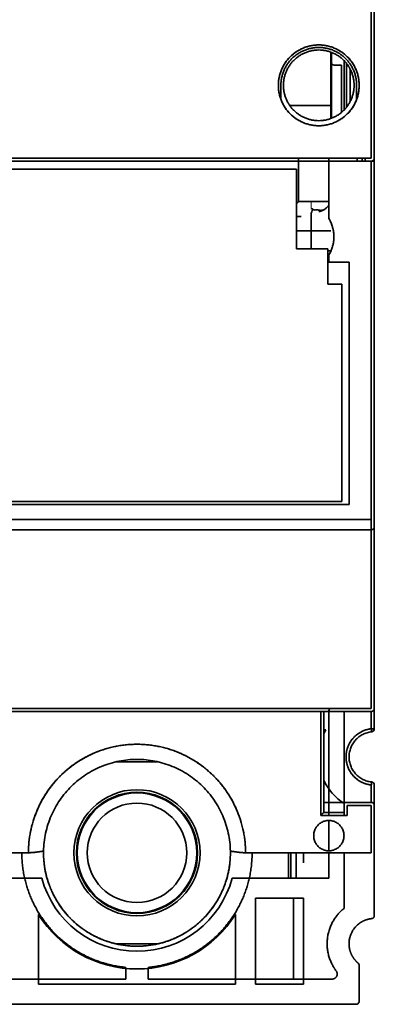
# Model space of a CAD drawing. Units: millimetres. Extents: x 94 to 1174, y 59 to 816.
# Drawn here: x 549 to 584, y 311 to 409 of the extents above; entities that cross this region are included whole.
import ezdxf

# ---------------------------------------------------------------- set-up
doc = ezdxf.new("R2010")
doc.units = ezdxf.units.MM
doc.layers.add('1', color=7, linetype='Continuous', true_color=0xffffff)

msp = doc.modelspace()

# ---------------------------------------------------------------- linework, layer by layer
at = {"layer": '1', "color": 18, "linetype": 'Continuous', "lineweight": 35}
for p, q in [((579.908, 405.217), (579.908, 405.286)), ((579.908, 405.216), (579.908, 404.316)), ((579.908, 404.316), (579.908, 398.747)), ((580.208, 404.016), (580.908, 404.016)), ((580.908, 399.335), (580.908, 404.016)), ((581.408, 404.182), (581.408, 399.851)), ((576.458, 393.716), (451.858, 393.716)), ((576.458, 385.816), (576.458, 393.716)), ((576.658, 390.516), (576.652, 390.516)), ((577.908, 385.816), (577.908, 389.216)), ((576.908, 389.016), (576.458, 389.016)), ((576.458, 387.616), (579.858, 387.616)), ((579.558, 385.816), (576.458, 385.816)), ((579.558, 382.316), (579.558, 385.816)), ((579.858, 385.616), (579.558, 385.616)), ((579.858, 385.616), (579.858, 385.599)), ((580.958, 382.316), (579.558, 382.316)), ((580.958, 360.816), (580.958, 382.316)), ((447.358, 360.816), (580.958, 360.816)), ((579.658, 339.992), (579.658, 329.716)), ((562.773, 335.016), (558.543, 335.016)), ((579.658, 329.217), (579.658, 326.217)), ((575.658, 323.517), (575.658, 326.017)), ((575.908, 323.516), (575.908, 326.016)), ((576.408, 326.016), (576.408, 323.516)), ((579.658, 326.017), (579.658, 323.516)), ((551.234, 323.516), (543.908, 323.516)), ((579.658, 323.516), (570.082, 323.516)), ((572.408, 321.516), (577.158, 321.516)), ((572.408, 313.016), (572.408, 321.516)), ((576.158, 321.516), (576.158, 313.516)), ((577.158, 321.516), (577.158, 313.016)), ((550.908, 313.016), (550.908, 319.918)), ((570.408, 319.918), (570.408, 313.016)), ((562.8, 317.016), (558.516, 317.016)), ((570.408, 313.016), (550.908, 313.016)), ((577.158, 313.016), (572.408, 313.016))]:
    msp.add_line(p, q, dxfattribs=at)
at = {"layer": '1', "color": 8, "linetype": 'Continuous', "lineweight": 18}
msp.add_line((577.908, 389.816), (577.908, 390.516), dxfattribs=at)
at = {"layer": '1', "color": 18, "linetype": 'Continuous', "lineweight": 35}
for radius in [6.25, 6, 5.925, 4.925]:
    msp.add_circle((560.658, 326.016), radius, dxfattribs=at)
for centre, radius, start, end in [((578.708, 389.216), 0.8, 139.01705, 180), ((580.158, 339.992), 0.5, 139.56536, 180.00076), ((583.858, 338.3), 0.3, 276.15064, 0), ((583.858, 332.733), 0.3, 0, 83.84936), ((560.658, 326.016), 9.75, 194.85717, 345.14283), ((560.658, 326.016), 11.5, 212.024, 327.976), ((583.858, 319.8), 0.3, 276.15064, 0), ((582.358, 314.872), 0.3, 0, 49.9948)]:
    msp.add_arc(centre, radius, start, end, dxfattribs=at)
for points, degree in [([(583.858, 394.816), (583.858, 419.316)], 1), ([(584.158, 419.316), (584.158, 394.816)], 1), ([(574.908, 402.016), (574.908, 402.762), (575.479, 404.14), (576.533, 405.195), (577.912, 405.766), (579.403, 405.767), (580.782, 405.196), (581.837, 404.141), (582.408, 402.763), (582.408, 402.016)], 2), ([(579.858, 405.304), (579.858, 400.016)], 1), ([(581.158, 399.567), (581.158, 404.466)], 1), ([(581.758, 403.642), (581.758, 400.392)], 1), ([(574.908, 400.625), (574.908, 402.016)], 1), ([(582.408, 402.016), (582.408, 400.625)], 1), ([(579.858, 400.016), (575.785, 400.016)], 1), ([(579.858, 400.016), (579.858, 398.729)], 1), ([(444.458, 394.816), (583.858, 394.816)], 1), ([(579.657, 394.516), (448.66, 394.516)], 1), ([(576.658, 390.566), (576.658, 394.816)], 1), ([(579.658, 394.516), (579.658, 394.816)], 1), ([(579.658, 394.816), (579.658, 394.516)], 1), ([(583.858, 394.516), (579.658, 394.516)], 1), ([(579.658, 394.516), (579.658, 388.819)], 1), ([(579.658, 388.819), (579.658, 394.516)], 1), ([(582.458, 394.516), (582.458, 394.816)], 1), ([(582.958, 394.516), (582.958, 394.816)], 1), ([(583.258, 394.816), (583.258, 394.516)], 1), ([(584.158, 394.816), (584.158, 394.693), (583.983, 394.516), (583.858, 394.516)], 2), ([(583.858, 359.016), (583.858, 394.516)], 1), ([(583.865, 394.516), (584.158, 394.516)], 1), ([(584.158, 394.817), (584.158, 394.516)], 1), ([(584.158, 394.516), (584.158, 394.81)], 1), ([(584.158, 394.516), (584.158, 359.141)], 1), ([(579.658, 390.516), (576.658, 390.516)], 1), ([(579.658, 388.819), (579.903, 388.411), (580.158, 387.493), (580.158, 386.541), (579.904, 385.622), (579.658, 385.214)], 2), ([(579.558, 385.057), (579.593, 385.108), (579.626, 385.161), (579.658, 385.214)], 3), ([(579.658, 385.214), (579.61, 385.133), (579.558, 385.056)], 2), ([(579.658, 385.214), (579.658, 384.516)], 1), ([(579.658, 384.516), (579.658, 385.214)], 1), ([(579.658, 384.516), (581.658, 384.516)], 1), ([(581.658, 360.516), (581.658, 384.516)], 1), ([(581.658, 384.516), (581.658, 360.516)], 1), ([(581.658, 360.516), (519.158, 360.516)], 1), ([(519.158, 360.516), (581.658, 360.516)], 1), ([(444.658, 359.016), (583.858, 359.016)], 1), ([(583.858, 359.016), (444.658, 359.016)], 1), ([(583.858, 358.016), (583.858, 359.016)], 1), ([(584.158, 359.141), (584.158, 358.316)], 1), ([(444.658, 358.016), (583.858, 358.016)], 1), ([(583.858, 358.016), (444.658, 358.016)], 1), ([(583.858, 340.316), (583.858, 358.016)], 1), ([(584.158, 358.316), (584.158, 340.316)], 1), ([(545.295, 340.316), (583.858, 340.316)], 1), ([(584.158, 340.316), (584.158, 338.3)], 1), ([(584.158, 338.3), (584.158, 338.972), (584.158, 339.644), (584.158, 340.316)], 3), ([(583.858, 340.016), (545.122, 340.016)], 1), ([(578.858, 340.016), (578.858, 336.583), (578.858, 333.15), (578.858, 329.716)], 3), ([(578.858, 329.716), (578.858, 340.016)], 1), ([(579.158, 340.016), (579.158, 330.016)], 1), ([(579.158, 330.016), (579.158, 333.35), (579.158, 336.683), (579.158, 340.016)], 3), ([(581.158, 340.016), (581.158, 331.016)], 1), ([(583.858, 338.3), (583.858, 340.016)], 1), ([(583.858, 340.016), (583.858, 339.444), (583.858, 338.872), (583.858, 338.3)], 3), ([(579.346, 338.18), (579.158, 338.18)], 1), ([(579.158, 337.807), (579.216, 337.934), (579.279, 338.058), (579.346, 338.18)], 3), ([(583.858, 332.733), (583.343, 332.788), (582.421, 333.26), (581.729, 334.03), (581.358, 334.998), (581.358, 336.034), (581.728, 337.001), (582.42, 337.772), (583.343, 338.245), (583.858, 338.3)], 2), ([(584.158, 338.3), (584.158, 338.186), (584.005, 338.014), (583.89, 338.002)], 2), ([(583.858, 331.016), (583.858, 332.733)], 1), ([(583.89, 333.031), (584.004, 333.019), (584.158, 332.848), (584.158, 332.733)], 2), ([(584.158, 332.733), (584.158, 330.716)], 1), ([(579.158, 331.016), (581.158, 331.016)], 1), ([(581.158, 331.016), (583.858, 331.016)], 1), ([(581.158, 329.716), (581.158, 330.907)], 1), ([(583.858, 330.716), (581.458, 330.716)], 1), ([(581.458, 330.716), (581.458, 329.716)], 1), ([(583.858, 326.016), (583.858, 330.716)], 1), ([(584.158, 330.716), (584.158, 326.056)], 1), ([(581.458, 329.716), (578.858, 329.716)], 1), ([(579.158, 330.016), (581.158, 330.016)], 1), ([(524.908, 326.016), (549.908, 326.016)], 1), ([(551.408, 326.03), (551.408, 326.025), (551.408, 326.021), (551.408, 326.016)], 3), ([(551.408, 326.016), (551.408, 325.997), (551.408, 325.977), (551.408, 325.957)], 3), ([(551.41, 326.19), (551.41, 326.186), (551.41, 326.181), (551.409, 326.177)], 3), ([(569.907, 326.17), (569.907, 326.176), (569.907, 326.182), (569.907, 326.188)], 3), ([(571.408, 326.016), (583.858, 326.016)], 1), ([(577.158, 325.016), (577.158, 326.016)], 1), ([(581.158, 320.516), (581.158, 326.016)], 1), ([(584.158, 326.056), (584.158, 319.8)], 1), ([(580.387, 314.316), (579.862, 315.015), (579.413, 316.704), (579.629, 318.439), (580.478, 319.967), (581.158, 320.516)], 2), ([(584.158, 319.8), (584.158, 319.686), (584.005, 319.514), (583.89, 319.502)], 2), ([(582.551, 315.101), (582.658, 315.012), (582.658, 314.872)], 2), ([(559.558, 313.516), (559.558, 314.67)], 1), ([(561.758, 314.67), (561.758, 313.516)], 1), ([(579.987, 313.516), (580.128, 313.516), (580.37, 313.665), (580.497, 313.919), (580.472, 314.203), (580.387, 314.316)], 2), ([(582.658, 314.872), (582.658, 311.316)], 1), ([(540.908, 313.516), (559.558, 313.516)], 1), ([(561.758, 313.516), (579.987, 313.516)], 1), ([(582.358, 311.016), (539.208, 311.016)], 1)]:
    msp.add_open_spline(points, degree=degree, dxfattribs=at)
for points, degree, knots in [([(578.658, 406.016), (578.396, 406.016), (578.135, 405.991), (577.621, 405.888), (577.369, 405.812), (576.886, 405.612), (576.654, 405.488), (576.218, 405.197), (576.015, 405.03), (575.645, 404.66), (575.478, 404.456), (575.187, 404.021), (575.063, 403.789), (574.862, 403.305), (574.786, 403.054), (574.684, 402.54), (574.658, 402.278), (574.658, 401.755), (574.684, 401.493), (574.786, 400.979), (574.862, 400.728), (575.063, 400.244), (575.187, 400.012), (575.478, 399.576), (575.645, 399.373), (576.015, 399.003), (576.218, 398.836), (576.654, 398.545), (576.886, 398.421), (577.369, 398.221), (577.621, 398.144), (578.135, 398.042), (578.396, 398.016), (578.92, 398.016), (579.182, 398.042), (579.695, 398.144), (579.947, 398.221), (580.431, 398.421), (580.663, 398.545), (581.098, 398.836), (581.301, 399.003), (581.672, 399.373), (581.839, 399.576), (582.129, 400.012), (582.253, 400.244), (582.454, 400.728), (582.53, 400.979), (582.632, 401.493), (582.658, 401.755), (582.658, 402.278), (582.632, 402.54), (582.53, 403.054), (582.454, 403.305), (582.253, 403.789), (582.129, 404.021), (581.839, 404.456), (581.672, 404.66), (581.301, 405.03), (581.098, 405.197), (580.663, 405.488), (580.431, 405.612), (579.947, 405.812), (579.695, 405.888), (579.182, 405.991), (578.92, 406.016), (578.658, 406.016)], 3, [0, 0, 0, 0, 0.03125, 0.03125, 0.0625, 0.0625, 0.09375, 0.09375, 0.125, 0.125, 0.15625, 0.15625, 0.1875, 0.1875, 0.21875, 0.21875, 0.25, 0.25, 0.28125, 0.28125, 0.3125, 0.3125, 0.34375, 0.34375, 0.375, 0.375, 0.40625, 0.40625, 0.4375, 0.4375, 0.46875, 0.46875, 0.5, 0.5, 0.53125, 0.53125, 0.5625, 0.5625, 0.59375, 0.59375, 0.625, 0.625, 0.65625, 0.65625, 0.6875, 0.6875, 0.71875, 0.71875, 0.75, 0.75, 0.78125, 0.78125, 0.8125, 0.8125, 0.84375, 0.84375, 0.875, 0.875, 0.90625, 0.90625, 0.9375, 0.9375, 0.96875, 0.96875, 1, 1, 1, 1]), ([(578.658, 406.016), (578.79, 406.016), (579.051, 406.004), (579.44, 405.947), (579.821, 405.851), (580.191, 405.718), (580.547, 405.55), (580.884, 405.348), (581.199, 405.114), (581.491, 404.849), (581.756, 404.558), (581.99, 404.243), (582.191, 403.906), (582.359, 403.55), (582.493, 403.179), (582.588, 402.798), (582.646, 402.41), (582.664, 402.017), (582.646, 401.623), (582.588, 401.235), (582.493, 400.854), (582.359, 400.483), (582.192, 400.127), (581.99, 399.79), (581.756, 399.475), (581.491, 399.184), (581.2, 398.919), (580.885, 398.685), (580.548, 398.483), (580.191, 398.315), (579.821, 398.182), (579.44, 398.086), (579.052, 398.029), (578.658, 398.01), (578.265, 398.029), (577.877, 398.086), (577.496, 398.182), (577.125, 398.315), (576.769, 398.483), (576.432, 398.684), (576.117, 398.919), (575.825, 399.183), (575.56, 399.475), (575.326, 399.79), (575.125, 400.127), (574.957, 400.483), (574.824, 400.854), (574.728, 401.234), (574.671, 401.623), (574.652, 402.016), (574.671, 402.41), (574.728, 402.798), (574.824, 403.179), (574.957, 403.549), (575.125, 403.906), (575.326, 404.243), (575.56, 404.558), (575.825, 404.849), (576.117, 405.114), (576.432, 405.348), (576.769, 405.55), (577.125, 405.718), (577.495, 405.851), (577.876, 405.947), (578.265, 406.004), (578.527, 406.016), (578.658, 406.016)], 3, [0, 0, 0, 0, 0.015696, 0.031244, 0.046794, 0.0625, 0.078192, 0.093737, 0.109289, 0.125, 0.140692, 0.156237, 0.171789, 0.1875, 0.203192, 0.218737, 0.234289, 0.25, 0.265692, 0.281237, 0.296789, 0.3125, 0.328192, 0.343737, 0.359289, 0.375, 0.390692, 0.406237, 0.421789, 0.4375, 0.453192, 0.468737, 0.484289, 0.5, 0.515692, 0.531237, 0.546789, 0.5625, 0.578192, 0.593737, 0.609289, 0.625, 0.640692, 0.656237, 0.671789, 0.6875, 0.703192, 0.718737, 0.734289, 0.75, 0.765692, 0.781237, 0.796789, 0.8125, 0.828192, 0.843737, 0.859289, 0.875, 0.890692, 0.906237, 0.921789, 0.9375, 0.953196, 0.968744, 0.984294, 1, 1, 1, 1]), ([(578.658, 405.516), (578.543, 405.516), (578.314, 405.506), (577.974, 405.455), (577.641, 405.372), (577.317, 405.255), (577.005, 405.108), (576.71, 404.932), (576.435, 404.727), (576.179, 404.495), (575.948, 404.24), (575.743, 403.965), (575.566, 403.67), (575.42, 403.358), (575.303, 403.034), (575.219, 402.701), (575.169, 402.361), (575.153, 402.017), (575.169, 401.672), (575.219, 401.333), (575.303, 400.999), (575.419, 400.675), (575.566, 400.363), (575.743, 400.069), (575.947, 399.793), (576.179, 399.538), (576.434, 399.306), (576.71, 399.101), (577.005, 398.925), (577.316, 398.778), (577.641, 398.661), (577.974, 398.577), (578.314, 398.527), (578.658, 398.511), (579.002, 398.527), (579.342, 398.577), (579.675, 398.661), (579.999, 398.778), (580.311, 398.925), (580.606, 399.101), (580.882, 399.306), (581.137, 399.538), (581.369, 399.792), (581.573, 400.068), (581.75, 400.363), (581.897, 400.675), (582.013, 400.999), (582.097, 401.332), (582.147, 401.672), (582.164, 402.016), (582.147, 402.36), (582.097, 402.7), (582.013, 403.033), (581.897, 403.358), (581.75, 403.669), (581.574, 403.964), (581.369, 404.24), (581.137, 404.495), (580.882, 404.727), (580.606, 404.932), (580.312, 405.108), (580, 405.255), (579.675, 405.372), (579.342, 405.455), (579.002, 405.506), (578.773, 405.516), (578.658, 405.516)], 3, [0, 0, 0, 0, 0.015696, 0.031243, 0.046793, 0.0625, 0.07819, 0.093735, 0.109288, 0.125, 0.14069, 0.156235, 0.171788, 0.1875, 0.20319, 0.218735, 0.234288, 0.25, 0.26569, 0.281235, 0.296788, 0.3125, 0.32819, 0.343735, 0.359288, 0.375, 0.39069, 0.406235, 0.421788, 0.4375, 0.45319, 0.468735, 0.484288, 0.5, 0.51569, 0.531235, 0.546788, 0.5625, 0.57819, 0.593735, 0.609288, 0.625, 0.64069, 0.656235, 0.671788, 0.6875, 0.70319, 0.718735, 0.734288, 0.75, 0.76569, 0.781235, 0.796788, 0.8125, 0.82819, 0.843735, 0.859288, 0.875, 0.89069, 0.906235, 0.921788, 0.9375, 0.953196, 0.968743, 0.984293, 1, 1, 1, 1]), ([(579.916, 405.283), (579.915, 405.281), (579.915, 405.28), (579.913, 405.27), (579.911, 405.261), (579.909, 405.241), (579.908, 405.23), (579.908, 405.216)], 3, [0, 0, 0, 0, 0.090286, 0.090286, 0.545143, 0.545143, 1, 1, 1, 1]), ([(579.908, 404.316), (579.908, 404.302), (579.909, 404.291), (579.911, 404.272), (579.913, 404.263), (579.918, 404.239), (579.922, 404.225), (579.931, 404.2), (579.936, 404.19), (579.946, 404.169), (579.952, 404.16), (579.963, 404.143), (579.969, 404.135), (579.981, 404.121), (579.987, 404.114), (580.005, 404.095), (580.018, 404.084), (580.045, 404.064), (580.059, 404.056), (580.087, 404.042), (580.101, 404.036), (580.145, 404.021), (580.176, 404.016), (580.208, 404.016)], 3, [0, 0, 0, 0, 0.03125, 0.03125, 0.0625, 0.0625, 0.125, 0.125, 0.1875, 0.1875, 0.25, 0.25, 0.3125, 0.3125, 0.375, 0.375, 0.5, 0.5, 0.625, 0.625, 0.75, 0.75, 1, 1, 1, 1]), ([(576.458, 390.366), (576.492, 390.366), (576.585, 390.399), (576.658, 390.503), (576.658, 390.566)], 2, [0, 0, 0, 0.221772, 0.610886, 1, 1, 1]), ([(578.658, 389.512), (578.664, 389.513), (578.676, 389.515), (578.694, 389.519), (578.711, 389.522), (578.728, 389.526), (578.745, 389.529), (578.761, 389.533), (578.777, 389.537), (578.793, 389.541), (578.809, 389.546), (578.824, 389.55), (578.839, 389.554), (578.853, 389.559), (578.868, 389.563), (578.882, 389.568), (578.896, 389.573), (578.909, 389.577), (578.922, 389.582), (578.935, 389.587), (578.948, 389.592), (578.96, 389.596), (578.972, 389.601), (578.984, 389.606), (578.995, 389.611), (579.007, 389.616), (579.017, 389.621), (579.028, 389.625), (579.039, 389.63), (579.049, 389.635), (579.058, 389.64), (579.068, 389.644), (579.077, 389.649), (579.086, 389.653), (579.095, 389.658), (579.104, 389.662), (579.112, 389.667), (579.12, 389.671), (579.128, 389.675), (579.135, 389.679), (579.142, 389.683), (579.186, 389.708), (579.264, 389.757), (579.37, 389.838), (579.467, 389.926), (579.54, 390.005), (579.593, 390.071), (579.628, 390.118), (579.649, 390.148), (579.658, 390.162)], 3, [0, 0, 0, 0, 0.014846, 0.02948, 0.043901, 0.058109, 0.072106, 0.085889, 0.099461, 0.11282, 0.125966, 0.1389, 0.151622, 0.164131, 0.176427, 0.188511, 0.200383, 0.212042, 0.223489, 0.234723, 0.245745, 0.256555, 0.267152, 0.277536, 0.287708, 0.297668, 0.307415, 0.31695, 0.326272, 0.335382, 0.344279, 0.352964, 0.361436, 0.369696, 0.377744, 0.385579, 0.393202, 0.400612, 0.40781, 0.414795, 0.421568, 0.428128, 0.537958, 0.646136, 0.752666, 0.857551, 0.909009, 0.959388, 1, 1, 1, 1]), ([(577.908, 389.816), (577.979, 389.789), (578.048, 389.762), (578.18, 389.712), (578.244, 389.689), (578.305, 389.667)], 3, [0, 0, 0, 0, 0.5, 0.5, 1, 1, 1, 1]), ([(578.305, 389.667), (578.34, 389.676), (578.375, 389.682), (578.448, 389.688), (578.485, 389.688), (578.559, 389.683), (578.595, 389.677), (578.632, 389.668)], 3, [0, 0, 0, 0, 0.333333, 0.333333, 0.666667, 0.666667, 1, 1, 1, 1]), ([(578.632, 389.668), (578.712, 389.648), (578.788, 389.638), (578.931, 389.636), (578.999, 389.644), (579.122, 389.678), (579.179, 389.703), (579.231, 389.737)], 3, [0, 0, 0, 0, 0.333333, 0.333333, 0.666667, 0.666667, 1, 1, 1, 1]), ([(579.658, 385.214), (579.739, 385.349), (579.812, 385.49), (579.936, 385.78), (579.989, 385.929), (580.073, 386.233), (580.105, 386.388), (580.147, 386.701), (580.158, 386.859), (580.158, 387.174), (580.147, 387.332), (580.105, 387.645), (580.073, 387.8), (579.989, 388.104), (579.936, 388.253), (579.812, 388.543), (579.739, 388.684), (579.658, 388.819)], 3, [0, 0, 0, 0, 0.125, 0.125, 0.25, 0.25, 0.375, 0.375, 0.5, 0.5, 0.625, 0.625, 0.75, 0.75, 0.875, 0.875, 1, 1, 1, 1]), ([(579.908, 388.315), (579.908, 388.301), (579.909, 388.291), (579.911, 388.272), (579.913, 388.263), (579.918, 388.239), (579.922, 388.225), (579.931, 388.2), (579.936, 388.19), (579.946, 388.169), (579.952, 388.16), (579.963, 388.143), (579.969, 388.135), (579.976, 388.127), (579.977, 388.125), (579.978, 388.124)], 3, [0, 0, 0, 0, 0.092592, 0.092592, 0.189192, 0.189192, 0.382392, 0.382392, 0.575592, 0.575592, 0.768791, 0.768791, 0.961991, 0.961991, 1, 1, 1, 1]), ([(584.158, 358.316), (584.158, 358.314), (584.158, 358.308), (584.158, 358.299), (584.157, 358.291), (584.156, 358.283), (584.155, 358.275), (584.154, 358.267), (584.153, 358.259), (584.151, 358.252), (584.149, 358.244), (584.147, 358.237), (584.145, 358.23), (584.143, 358.223), (584.141, 358.216), (584.139, 358.21), (584.136, 358.203), (584.133, 358.197), (584.131, 358.191), (584.128, 358.185), (584.125, 358.179), (584.122, 358.174), (584.119, 358.168), (584.116, 358.163), (584.113, 358.158), (584.11, 358.153), (584.107, 358.148), (584.103, 358.144), (584.1, 358.139), (584.097, 358.135), (584.094, 358.131), (584.091, 358.127), (584.087, 358.123), (584.084, 358.119), (584.081, 358.116), (584.078, 358.112), (584.072, 358.106), (584.062, 358.096), (584.048, 358.084), (584.034, 358.073), (584.019, 358.063), (584.004, 358.054), (583.989, 358.046), (583.973, 358.039), (583.957, 358.033), (583.94, 358.028), (583.924, 358.024), (583.907, 358.02), (583.891, 358.018), (583.875, 358.017), (583.864, 358.016), (583.858, 358.016)], 3, [0, 0, 0, 0, 0.018885, 0.037496, 0.055834, 0.073899, 0.09169, 0.109207, 0.126452, 0.143423, 0.160121, 0.176546, 0.192698, 0.208576, 0.224182, 0.239515, 0.254575, 0.269363, 0.283877, 0.29812, 0.312089, 0.325787, 0.339212, 0.352365, 0.365246, 0.377856, 0.390193, 0.402259, 0.414053, 0.425577, 0.436829, 0.44781, 0.45852, 0.468961, 0.47913, 0.48903, 0.498661, 0.537352, 0.575545, 0.61325, 0.650482, 0.687255, 0.723581, 0.759475, 0.794954, 0.830032, 0.864725, 0.899051, 0.933027, 0.96667, 1, 1, 1, 1]), ([(584.158, 340.316), (584.158, 340.314), (584.158, 340.308), (584.158, 340.3), (584.157, 340.292), (584.156, 340.284), (584.155, 340.277), (584.154, 340.269), (584.153, 340.262), (584.152, 340.255), (584.15, 340.248), (584.148, 340.241), (584.146, 340.234), (584.144, 340.227), (584.142, 340.221), (584.14, 340.215), (584.138, 340.209), (584.135, 340.203), (584.133, 340.197), (584.13, 340.191), (584.128, 340.186), (584.125, 340.18), (584.123, 340.175), (584.12, 340.17), (584.117, 340.165), (584.114, 340.161), (584.111, 340.156), (584.109, 340.152), (584.106, 340.147), (584.103, 340.143), (584.1, 340.139), (584.097, 340.135), (584.095, 340.132), (584.092, 340.128), (584.087, 340.122), (584.079, 340.113), (584.068, 340.102), (584.057, 340.092), (584.045, 340.082), (584.033, 340.073), (584.021, 340.065), (584.008, 340.057), (583.995, 340.05), (583.982, 340.043), (583.969, 340.038), (583.955, 340.033), (583.941, 340.028), (583.927, 340.025), (583.914, 340.022), (583.9, 340.019), (583.886, 340.018), (583.872, 340.017), (583.863, 340.016), (583.858, 340.016)], 3, [0, 0, 0, 0, 0.020406, 0.04047, 0.060192, 0.079572, 0.09861, 0.117307, 0.135662, 0.153675, 0.171346, 0.188677, 0.205665, 0.222313, 0.23862, 0.254586, 0.270211, 0.285495, 0.300439, 0.315042, 0.329306, 0.343229, 0.356813, 0.370057, 0.382961, 0.395527, 0.407754, 0.419643, 0.431193, 0.442406, 0.453281, 0.46382, 0.474022, 0.483888, 0.493418, 0.527409, 0.560557, 0.592885, 0.624416, 0.655174, 0.685187, 0.714483, 0.743093, 0.77105, 0.79839, 0.825152, 0.851375, 0.877103, 0.902381, 0.927259, 0.951785, 0.976014, 1, 1, 1, 1]), ([(583.858, 338.3), (583.688, 338.282), (583.52, 338.248), (583.193, 338.15), (583.034, 338.087), (582.73, 337.931), (582.585, 337.839), (582.315, 337.631), (582.189, 337.514), (581.961, 337.26), (581.858, 337.123), (581.68, 336.831), (581.605, 336.678), (581.482, 336.359), (581.436, 336.194), (581.374, 335.858), (581.358, 335.687), (581.358, 335.346), (581.374, 335.175), (581.436, 334.839), (581.482, 334.674), (581.605, 334.355), (581.68, 334.201), (581.858, 333.91), (581.961, 333.773), (582.189, 333.519), (582.315, 333.402), (582.585, 333.194), (582.73, 333.102), (583.034, 332.946), (583.193, 332.882), (583.52, 332.785), (583.688, 332.751), (583.858, 332.733)], 3, [0, 0, 0, 0, 0.0625, 0.0625, 0.125, 0.125, 0.1875, 0.1875, 0.25, 0.25, 0.3125, 0.3125, 0.375, 0.375, 0.4375, 0.4375, 0.5, 0.5, 0.5625, 0.5625, 0.625, 0.625, 0.6875, 0.6875, 0.75, 0.75, 0.8125, 0.8125, 0.875, 0.875, 0.9375, 0.9375, 1, 1, 1, 1]), ([(583.89, 338.002), (583.739, 337.986), (583.589, 337.955), (583.297, 337.868), (583.154, 337.811), (582.883, 337.672), (582.754, 337.59), (582.512, 337.404), (582.4, 337.3), (582.196, 337.073), (582.105, 336.951), (581.946, 336.69), (581.878, 336.553), (581.769, 336.268), (581.728, 336.121), (581.672, 335.821), (581.658, 335.669), (581.658, 335.364), (581.672, 335.212), (581.728, 334.912), (581.769, 334.764), (581.878, 334.48), (581.946, 334.342), (582.105, 334.082), (582.196, 333.959), (582.4, 333.733), (582.512, 333.629), (582.754, 333.443), (582.883, 333.361), (583.154, 333.222), (583.297, 333.165), (583.589, 333.077), (583.739, 333.047), (583.89, 333.031)], 3, [0, 0, 0, 0, 0.0625, 0.0625, 0.125, 0.125, 0.1875, 0.1875, 0.25, 0.25, 0.3125, 0.3125, 0.375, 0.375, 0.4375, 0.4375, 0.5, 0.5, 0.5625, 0.5625, 0.625, 0.625, 0.6875, 0.6875, 0.75, 0.75, 0.8125, 0.8125, 0.875, 0.875, 0.9375, 0.9375, 1, 1, 1, 1]), ([(583.89, 333.031), (583.739, 333.047), (583.589, 333.077), (583.297, 333.165), (583.154, 333.222), (582.883, 333.361), (582.754, 333.443), (582.512, 333.629), (582.4, 333.733), (582.196, 333.959), (582.105, 334.082), (581.946, 334.342), (581.878, 334.48), (581.769, 334.764), (581.728, 334.912), (581.672, 335.212), (581.658, 335.364), (581.658, 335.669), (581.672, 335.821), (581.728, 336.121), (581.769, 336.268), (581.878, 336.553), (581.946, 336.69), (582.105, 336.951), (582.196, 337.073), (582.4, 337.3), (582.512, 337.404), (582.754, 337.59), (582.883, 337.672), (583.154, 337.811), (583.297, 337.868), (583.589, 337.955), (583.739, 337.986), (583.89, 338.002)], 3, [0, 0, 0, 0, 0.0625, 0.0625, 0.125, 0.125, 0.1875, 0.1875, 0.25, 0.25, 0.3125, 0.3125, 0.375, 0.375, 0.4375, 0.4375, 0.5, 0.5, 0.5625, 0.5625, 0.625, 0.625, 0.6875, 0.6875, 0.75, 0.75, 0.8125, 0.8125, 0.875, 0.875, 0.9375, 0.9375, 1, 1, 1, 1]), ([(583.858, 338.3), (583.897, 338.3), (583.937, 338.3), (584.009, 338.3), (584.042, 338.3), (584.098, 338.3), (584.12, 338.3), (584.15, 338.3), (584.158, 338.3), (584.158, 338.3)], 3, [0, 0, 0, 0, 0.250276, 0.250276, 0.500553, 0.500553, 0.750829, 0.750829, 1, 1, 1, 1]), ([(583.89, 338.002), (583.89, 338.002), (583.889, 338.01), (583.886, 338.04), (583.884, 338.062), (583.878, 338.117), (583.874, 338.15), (583.867, 338.222), (583.862, 338.261), (583.858, 338.3)], 3, [0, 0, 0, 0, 0.25, 0.25, 0.5, 0.5, 0.75, 0.75, 1, 1, 1, 1]), ([(549.908, 326.016), (549.908, 328.154), (550.726, 330.13), (551.131, 331.107), (552.307, 332.868), (553.805, 334.366), (555.565, 335.543), (557.522, 336.353), (559.599, 336.766), (561.716, 336.766), (563.793, 336.353), (565.75, 335.543), (567.511, 334.367), (569.008, 332.869), (570.185, 331.109), (570.995, 329.152), (571.408, 327.075), (571.408, 326.016)], 2, [0, 0, 0, 0.124982, 0.124982, 0.187485, 0.249988, 0.312491, 0.374994, 0.437497, 0.5, 0.562503, 0.625006, 0.687509, 0.750012, 0.812515, 0.875018, 0.937521, 1, 1, 1]), ([(571.408, 326.016), (571.408, 326.367), (571.391, 326.719), (571.322, 327.419), (571.27, 327.768), (571.133, 328.458), (571.048, 328.8), (570.843, 329.473), (570.725, 329.805), (570.455, 330.455), (570.305, 330.773), (569.973, 331.394), (569.792, 331.696), (569.401, 332.281), (569.191, 332.564), (568.745, 333.108), (568.272, 333.63), (567.75, 334.103), (567.206, 334.549), (566.923, 334.759), (566.338, 335.15), (566.036, 335.331), (565.416, 335.663), (565.097, 335.813), (564.447, 336.083), (564.115, 336.201), (563.442, 336.406), (563.1, 336.491), (562.41, 336.628), (562.062, 336.68), (561.362, 336.749), (561.01, 336.766), (560.306, 336.766), (559.954, 336.749), (559.254, 336.68), (558.906, 336.628), (558.216, 336.491), (557.874, 336.406), (557.201, 336.201), (556.869, 336.083), (556.219, 335.813), (555.901, 335.663), (555.28, 335.331), (554.978, 335.15), (554.393, 334.759), (554.11, 334.549), (553.566, 334.103), (553.044, 333.63), (552.571, 333.108), (552.125, 332.564), (551.915, 332.281), (551.524, 331.696), (551.343, 331.394), (551.011, 330.773), (550.861, 330.455), (550.592, 329.804), (550.473, 329.473), (550.269, 328.799), (550.183, 328.458), (550.046, 327.768), (549.994, 327.419), (549.925, 326.719), (549.908, 326.367), (549.908, 326.015)], 3, [0, 0, 0, 0, 0.03125, 0.03125, 0.0625, 0.0625, 0.09375, 0.09375, 0.125, 0.125, 0.15625, 0.15625, 0.1875, 0.1875, 0.21875, 0.21875, 0.25, 0.28125, 0.28125, 0.3125, 0.3125, 0.34375, 0.34375, 0.375, 0.375, 0.40625, 0.40625, 0.4375, 0.4375, 0.46875, 0.46875, 0.5, 0.5, 0.53125, 0.53125, 0.5625, 0.5625, 0.59375, 0.59375, 0.625, 0.625, 0.65625, 0.65625, 0.6875, 0.6875, 0.71875, 0.71875, 0.75, 0.78125, 0.78125, 0.8125, 0.8125, 0.84375, 0.84375, 0.875, 0.875, 0.90625, 0.90625, 0.9375, 0.9375, 0.96875, 0.96875, 1, 1, 1, 1]), ([(569.907, 326.185), (569.901, 326.485), (569.881, 326.783), (569.812, 327.378), (569.763, 327.673), (569.637, 328.258), (569.56, 328.548), (569.378, 329.118), (569.168, 329.679), (568.773, 330.486), (568.302, 331.251), (567.759, 331.967), (567.149, 332.627), (566.478, 333.225), (565.752, 333.755), (564.979, 334.212), (564.164, 334.592), (563.6, 334.791), (563.026, 334.963), (562.736, 335.035), (562.148, 335.15), (561.852, 335.194), (561.256, 335.252), (560.957, 335.266), (560.359, 335.266), (560.06, 335.252), (559.464, 335.194), (559.168, 335.15), (558.581, 335.035), (558.29, 334.963), (557.717, 334.791), (557.152, 334.592), (556.338, 334.212), (555.564, 333.755), (554.838, 333.225), (554.167, 332.627), (553.557, 331.967), (553.014, 331.251), (552.543, 330.486), (552.148, 329.679), (551.938, 329.118), (551.756, 328.548), (551.679, 328.258), (551.553, 327.673), (551.504, 327.378), (551.435, 326.783), (551.415, 326.485), (551.41, 326.185)], 3, [0, 0, 0, 0, 0.03125, 0.03125, 0.0625, 0.0625, 0.09375, 0.09375, 0.125, 0.15625, 0.1875, 0.21875, 0.25, 0.28125, 0.3125, 0.34375, 0.375, 0.40625, 0.40625, 0.4375, 0.4375, 0.46875, 0.46875, 0.5, 0.5, 0.53125, 0.53125, 0.5625, 0.5625, 0.59375, 0.59375, 0.625, 0.65625, 0.6875, 0.71875, 0.75, 0.78125, 0.8125, 0.84375, 0.875, 0.90625, 0.90625, 0.9375, 0.9375, 0.96875, 0.96875, 1, 1, 1, 1]), ([(551.41, 326.186), (551.415, 326.485), (551.435, 326.784), (551.504, 327.378), (551.553, 327.673), (551.679, 328.258), (551.756, 328.548), (551.938, 329.118), (552.148, 329.679), (552.543, 330.486), (553.014, 331.251), (553.557, 331.967), (554.167, 332.627), (554.838, 333.225), (555.564, 333.755), (556.338, 334.212), (557.152, 334.592), (557.717, 334.791), (558.29, 334.963), (558.581, 335.035), (559.168, 335.15), (559.464, 335.194), (560.06, 335.252), (560.359, 335.266), (560.957, 335.266), (561.256, 335.252), (561.852, 335.194), (562.148, 335.15), (562.736, 335.035), (563.026, 334.963), (563.599, 334.791), (564.164, 334.592), (564.979, 334.212), (565.752, 333.755), (566.478, 333.225), (567.149, 332.627), (567.759, 331.967), (568.302, 331.251), (568.773, 330.486), (569.168, 329.679), (569.378, 329.118), (569.56, 328.548), (569.637, 328.258), (569.763, 327.673), (569.812, 327.378), (569.881, 326.784), (569.901, 326.485), (569.907, 326.186)], 3, [0, 0, 0, 0, 0.03125, 0.03125, 0.0625, 0.0625, 0.09375, 0.09375, 0.125, 0.15625, 0.1875, 0.21875, 0.25, 0.28125, 0.3125, 0.34375, 0.375, 0.40625, 0.40625, 0.4375, 0.4375, 0.46875, 0.46875, 0.5, 0.5, 0.53125, 0.53125, 0.5625, 0.5625, 0.59375, 0.59375, 0.625, 0.65625, 0.6875, 0.71875, 0.75, 0.78125, 0.8125, 0.84375, 0.875, 0.90625, 0.90625, 0.9375, 0.9375, 0.96875, 0.96875, 1, 1, 1, 1]), ([(581.158, 330.907), (580.87, 331.094), (580.6, 331.309), (580.104, 331.784), (579.878, 332.045), (579.479, 332.605), (579.306, 332.904), (579.161, 333.219), (579.159, 333.222), (579.158, 333.225)], 3, [0, 0, 0, 0, 0.332198, 0.332198, 0.664397, 0.664397, 0.996595, 0.996595, 1, 1, 1, 1]), ([(583.858, 332.733), (583.862, 332.772), (583.867, 332.811), (583.874, 332.883), (583.878, 332.916), (583.884, 332.971), (583.886, 332.993), (583.889, 333.023), (583.89, 333.031), (583.89, 333.031)], 3, [0, 0, 0, 0, 0.250293, 0.250293, 0.500585, 0.500585, 0.750878, 0.750878, 1, 1, 1, 1]), ([(583.858, 331.016), (583.897, 331.016), (583.937, 331.009), (584.009, 330.979), (584.042, 330.956), (584.098, 330.901), (584.12, 330.867), (584.15, 330.795), (584.158, 330.756), (584.158, 330.716)], 3, [0, 0, 0, 0, 0.25, 0.25, 0.5, 0.5, 0.75, 0.75, 1, 1, 1, 1]), ([(578.858, 329.716), (578.861, 329.719), (578.866, 329.725), (578.874, 329.733), (578.882, 329.741), (578.89, 329.748), (578.898, 329.756), (578.906, 329.764), (578.913, 329.771), (578.92, 329.778), (578.927, 329.785), (578.934, 329.792), (578.941, 329.799), (578.948, 329.805), (578.954, 329.812), (578.961, 329.818), (578.967, 329.824), (578.973, 329.83), (578.978, 329.836), (578.984, 329.842), (578.989, 329.847), (578.995, 329.852), (579, 329.858), (579.005, 329.863), (579.01, 329.868), (579.014, 329.872), (579.019, 329.877), (579.023, 329.881), (579.027, 329.886), (579.031, 329.89), (579.035, 329.894), (579.039, 329.897), (579.043, 329.901), (579.046, 329.905), (579.052, 329.911), (579.061, 329.92), (579.072, 329.931), (579.083, 329.941), (579.093, 329.951), (579.102, 329.96), (579.11, 329.968), (579.118, 329.976), (579.125, 329.983), (579.131, 329.989), (579.137, 329.995), (579.142, 330), (579.147, 330.004), (579.15, 330.008), (579.153, 330.011), (579.155, 330.013), (579.157, 330.015), (579.158, 330.016), (579.158, 330.016), (579.158, 330.016)], 3, [0, 0, 0, 0, 0.020406, 0.04047, 0.060192, 0.079572, 0.09861, 0.117307, 0.135662, 0.153675, 0.171346, 0.188677, 0.205665, 0.222313, 0.23862, 0.254586, 0.270211, 0.285495, 0.300439, 0.315042, 0.329306, 0.343229, 0.356813, 0.370057, 0.382961, 0.395527, 0.407754, 0.419643, 0.431193, 0.442406, 0.453281, 0.46382, 0.474022, 0.483888, 0.493418, 0.527409, 0.560557, 0.592885, 0.624416, 0.655174, 0.685187, 0.714483, 0.743093, 0.77105, 0.79839, 0.825152, 0.851375, 0.877103, 0.902381, 0.927259, 0.951785, 0.976014, 1, 1, 1, 1]), ([(578.158, 327.716), (578.158, 327.782), (578.166, 327.913), (578.205, 328.106), (578.268, 328.292), (578.355, 328.469), (578.464, 328.632), (578.594, 328.78), (578.742, 328.91), (578.906, 329.019), (579.082, 329.106), (579.269, 329.17), (579.462, 329.208), (579.658, 329.221), (579.854, 329.208), (580.047, 329.17), (580.234, 329.106), (580.41, 329.02), (580.574, 328.91), (580.722, 328.78), (580.852, 328.633), (580.961, 328.469), (581.048, 328.292), (581.111, 328.106), (581.15, 327.913), (581.162, 327.717), (581.15, 327.52), (581.111, 327.327), (581.048, 327.141), (580.961, 326.964), (580.852, 326.801), (580.722, 326.653), (580.574, 326.523), (580.411, 326.414), (580.234, 326.327), (580.048, 326.263), (579.855, 326.225), (579.658, 326.212), (579.462, 326.225), (579.269, 326.263), (579.083, 326.327), (578.906, 326.413), (578.742, 326.523), (578.595, 326.653), (578.465, 326.8), (578.355, 326.964), (578.269, 327.141), (578.205, 327.327), (578.166, 327.52), (578.158, 327.651), (578.158, 327.716)], 3, [0, 0, 0, 0, 0.020878, 0.041591, 0.062499, 0.083363, 0.104076, 0.124999, 0.145863, 0.166576, 0.187499, 0.208363, 0.229076, 0.249999, 0.270863, 0.291576, 0.312499, 0.333363, 0.354076, 0.374999, 0.395863, 0.416576, 0.437499, 0.458363, 0.479076, 0.499999, 0.520863, 0.541576, 0.562499, 0.583363, 0.604076, 0.624999, 0.645863, 0.666576, 0.687499, 0.708363, 0.729076, 0.749999, 0.770863, 0.791576, 0.812499, 0.833363, 0.854076, 0.874999, 0.895863, 0.916576, 0.937499, 0.958378, 0.979091, 1, 1, 1, 1]), ([(559.558, 314.67), (557.519, 314.867), (553.833, 316.658), (551.002, 319.62), (549.379, 323.383), (549.258, 325.724), (549.258, 326.016)], 2, [0, 0, 0, 0.241327, 0.482655, 0.723982, 0.965309, 1, 1, 1]), ([(549.908, 326.015), (549.91, 326.016), (549.913, 326.016), (549.924, 326.017), (549.945, 326.019), (549.983, 326.022), (550.036, 326.026), (550.104, 326.03), (550.186, 326.036), (550.257, 326.04), (550.313, 326.043), (550.349, 326.046), (550.385, 326.049), (550.421, 326.052), (550.458, 326.056), (550.495, 326.06), (550.532, 326.064), (550.57, 326.068), (550.608, 326.073), (550.657, 326.08), (550.717, 326.088), (550.788, 326.097), (550.858, 326.107), (550.928, 326.117), (550.998, 326.127), (551.067, 326.136), (551.136, 326.146), (551.205, 326.156), (551.273, 326.166), (551.342, 326.176), (551.387, 326.182), (551.41, 326.186)], 3, [0, 0, 0, 0, 0.00442, 0.006167, 0.02161, 0.046844, 0.08187, 0.126689, 0.1813, 0.245703, 0.269255, 0.293021, 0.317, 0.341194, 0.365603, 0.390227, 0.415068, 0.440126, 0.465401, 0.490895, 0.538191, 0.585284, 0.632175, 0.678863, 0.725348, 0.77163, 0.81771, 0.863587, 0.909261, 0.954732, 1, 1, 1, 1]), ([(551.41, 326.185), (551.406, 325.981), (551.409, 325.783), (551.427, 325.402), (551.441, 325.218), (551.478, 324.866), (551.501, 324.697), (551.554, 324.373), (551.583, 324.219), (551.646, 323.925), (551.68, 323.786), (551.75, 323.522), (551.786, 323.397), (551.895, 323.044), (551.969, 322.838), (552.039, 322.659), (552.039, 322.658), (552.039, 322.658), (552.039, 322.658), (552.04, 322.657), (552.041, 322.655), (552.042, 322.65), (552.046, 322.642), (552.052, 322.625), (552.066, 322.591), (552.093, 322.523), (552.149, 322.389), (552.264, 322.125), (552.37, 321.906), (552.59, 321.481), (552.748, 321.212), (553.08, 320.704), (553.254, 320.464), (553.614, 320.015), (553.799, 319.804), (553.988, 319.608), (553.988, 319.608), (553.988, 319.607), (553.989, 319.606), (553.991, 319.605), (553.994, 319.602), (554, 319.595), (554.012, 319.583), (554.037, 319.557), (554.086, 319.507), (554.186, 319.407), (554.387, 319.213), (554.565, 319.055), (554.927, 318.749), (555.176, 318.56), (555.685, 318.211), (555.945, 318.051), (556.474, 317.761), (556.742, 317.631), (557.013, 317.515), (557.013, 317.515), (557.015, 317.514), (557.016, 317.513), (557.02, 317.512), (557.028, 317.508), (557.044, 317.502), (557.076, 317.488), (557.14, 317.461), (557.268, 317.409), (557.526, 317.31), (557.75, 317.234), (558.2, 317.093), (558.504, 317.015), (559.116, 316.89), (559.424, 316.844), (559.887, 316.797), (560.118, 316.78), (560.388, 316.77), (560.523, 316.767), (560.591, 316.767), (560.624, 316.766), (560.641, 316.766), (560.649, 316.766), (560.654, 316.766), (560.656, 316.766), (560.657, 316.766), (560.657, 316.766), (560.658, 316.766), (560.658, 316.766), (560.658, 316.766), (560.658, 316.766), (560.658, 316.766), (560.658, 316.766)], 3, [0, 0, 0, 0, 0.03125, 0.03125, 0.0625, 0.0625, 0.09375, 0.09375, 0.125, 0.125, 0.15625, 0.15625, 0.1875, 0.1875, 0.25, 0.25, 0.250031, 0.250031, 0.250061, 0.250122, 0.250244, 0.250488, 0.250977, 0.251953, 0.253906, 0.257813, 0.265625, 0.28125, 0.3125, 0.3125, 0.375, 0.375, 0.4375, 0.4375, 0.5, 0.5, 0.500061, 0.500061, 0.500122, 0.500244, 0.500488, 0.500977, 0.501953, 0.503906, 0.507813, 0.515625, 0.53125, 0.5625, 0.5625, 0.625, 0.625, 0.6875, 0.6875, 0.75, 0.75, 0.750122, 0.750122, 0.750244, 0.750488, 0.750977, 0.751953, 0.753906, 0.757813, 0.765625, 0.78125, 0.8125, 0.8125, 0.875, 0.875, 0.9375, 0.9375, 0.96875, 0.984375, 0.992188, 0.996094, 0.998047, 0.999023, 0.999512, 0.999756, 0.999878, 0.999939, 0.999969, 0.999977, 0.999977, 0.999985, 0.999985, 1, 1, 1, 1]), ([(551.412, 325.757), (551.418, 325.539), (551.45, 325.021), (551.569, 324.209), (551.761, 323.446), (551.916, 322.988), (551.979, 322.816)], 3, [0, 0, 0, 0, 0.217014, 0.517458, 0.817929, 1, 1, 1, 1]), ([(560.658, 316.766), (560.658, 316.766), (560.658, 316.766), (560.659, 316.766), (560.659, 316.766), (560.659, 316.766), (560.659, 316.766), (560.659, 316.766), (560.66, 316.766), (560.663, 316.766), (560.667, 316.766), (560.675, 316.766), (560.692, 316.766), (560.725, 316.767), (560.792, 316.767), (560.926, 316.77), (561.194, 316.78), (561.425, 316.797), (561.885, 316.843), (562.193, 316.889), (562.805, 317.013), (563.109, 317.091), (563.561, 317.232), (563.785, 317.309), (564.045, 317.408), (564.174, 317.46), (564.238, 317.487), (564.27, 317.501), (564.286, 317.508), (564.294, 317.511), (564.298, 317.513), (564.3, 317.513), (564.301, 317.514), (564.302, 317.514), (564.573, 317.63), (564.841, 317.761), (565.369, 318.05), (565.629, 318.21), (566.138, 318.558), (566.387, 318.747), (566.748, 319.053), (566.867, 319.158), (567.042, 319.322), (567.128, 319.405), (567.227, 319.504), (567.277, 319.554), (567.301, 319.58), (567.314, 319.592), (567.32, 319.599), (567.323, 319.602), (567.324, 319.604), (567.325, 319.604), (567.325, 319.605), (567.326, 319.605), (567.516, 319.803), (567.703, 320.015), (568.064, 320.467), (568.239, 320.707), (568.572, 321.217), (568.73, 321.487), (568.95, 321.913), (569.02, 322.058), (569.121, 322.282), (569.17, 322.395), (569.22, 322.515), (569.238, 322.56), (569.242, 322.569), (569.243, 322.573), (569.244, 322.575), (569.245, 322.576), (569.245, 322.577), (569.245, 322.577), (569.247, 322.583), (569.254, 322.601), (569.337, 322.81), (569.421, 323.043), (569.535, 323.412), (569.572, 323.542), (569.643, 323.815), (569.678, 323.959), (569.741, 324.26), (569.77, 324.417), (569.822, 324.746), (569.844, 324.918), (569.88, 325.274), (569.893, 325.459), (569.905, 325.746), (569.907, 325.855), (569.908, 325.973), (569.908, 325.995), (569.908, 326.006), (569.908, 326.011), (569.908, 326.014), (569.908, 326.015), (569.908, 326.016), (569.908, 326.016), (569.908, 326.029), (569.908, 326.044), (569.908, 326.094), (569.907, 326.136), (569.907, 326.185)], 3, [0, 0, 0, 0, 0.000015, 0.000015, 0.000023, 0.000023, 0.000031, 0.000061, 0.000122, 0.000244, 0.000488, 0.000977, 0.001953, 0.003906, 0.007812, 0.015625, 0.03125, 0.0625, 0.0625, 0.125, 0.125, 0.1875, 0.1875, 0.21875, 0.234375, 0.242187, 0.246094, 0.248047, 0.249023, 0.249512, 0.249756, 0.249878, 0.249878, 0.25, 0.25, 0.3125, 0.3125, 0.375, 0.375, 0.4375, 0.4375, 0.46875, 0.46875, 0.484375, 0.492187, 0.496094, 0.498047, 0.499023, 0.499512, 0.499756, 0.499878, 0.499939, 0.499939, 0.5, 0.5, 0.5625, 0.5625, 0.625, 0.625, 0.6875, 0.6875, 0.71875, 0.71875, 0.734375, 0.742187, 0.743164, 0.743652, 0.743896, 0.744019, 0.74408, 0.74408, 0.744141, 0.744141, 0.746094, 0.75, 0.8125, 0.8125, 0.84375, 0.84375, 0.875, 0.875, 0.90625, 0.90625, 0.9375, 0.9375, 0.96875, 0.96875, 0.984375, 0.986328, 0.987305, 0.987793, 0.988037, 0.988159, 0.98822, 0.98822, 0.988281, 0.988281, 0.992187, 0.992187, 1, 1, 1, 1]), ([(572.058, 326.016), (572.058, 325.724), (571.938, 323.384), (570.315, 319.621), (567.484, 316.659), (563.798, 314.867), (561.758, 314.67)], 2, [0, 0, 0, 0.034662, 0.275996, 0.517331, 0.758665, 1, 1, 1]), ([(569.334, 322.808), (569.399, 322.982), (569.554, 323.443), (569.747, 324.208), (569.869, 325.034), (569.9, 325.565), (569.906, 325.796)], 3, [0, 0, 0, 0, 0.182056, 0.477754, 0.773505, 1, 1, 1, 1]), ([(569.907, 326.186), (569.931, 326.182), (569.981, 326.175), (570.055, 326.164), (570.13, 326.153), (570.206, 326.142), (570.282, 326.132), (570.359, 326.121), (570.437, 326.11), (570.515, 326.099), (570.594, 326.089), (570.657, 326.08), (570.705, 326.074), (570.738, 326.07), (570.774, 326.066), (570.812, 326.062), (570.853, 326.058), (570.897, 326.054), (570.943, 326.05), (570.991, 326.046), (571.042, 326.042), (571.096, 326.037), (571.152, 326.033), (571.211, 326.029), (571.272, 326.025), (571.336, 326.02), (571.382, 326.017), (571.406, 326.016), (571.408, 326.016)], 3, [0, 0, 0, 0, 0.049282, 0.098971, 0.149066, 0.199566, 0.250473, 0.301787, 0.353506, 0.405632, 0.458164, 0.511103, 0.531629, 0.553835, 0.577721, 0.603288, 0.630536, 0.659466, 0.690079, 0.722374, 0.756353, 0.792015, 0.829361, 0.86839, 0.909104, 0.951502, 0.995584, 1, 1, 1, 1]), ([(552.253, 322.153), (552.331, 321.983), (552.547, 321.546), (552.953, 320.868), (553.424, 320.234), (553.746, 319.866), (553.873, 319.729)], 3, [0, 0, 0, 0, 0.191007, 0.499734, 0.808515, 1, 1, 1, 1]), ([(567.43, 319.715), (567.562, 319.857), (567.888, 320.228), (568.363, 320.868), (568.806, 321.608), (569.048, 322.113), (569.151, 322.35)], 3, [0, 0, 0, 0, 0.183118, 0.468881, 0.754694, 1, 1, 1, 1]), ([(554.235, 319.36), (554.414, 319.187), (554.825, 318.82), (555.51, 318.311), (556.253, 317.867), (556.762, 317.623), (557.003, 317.519)], 3, [0, 0, 0, 0, 0.223537, 0.493925, 0.76436, 1, 1, 1, 1]), ([(564.313, 317.519), (564.554, 317.623), (565.063, 317.866), (565.806, 318.311), (566.439, 318.782), (566.806, 319.102), (566.942, 319.228)], 3, [0, 0, 0, 0, 0.250034, 0.536785, 0.823587, 1, 1, 1, 1]), ([(583.89, 319.502), (583.882, 319.501), (583.867, 319.499), (583.843, 319.497), (583.819, 319.493), (583.796, 319.49), (583.772, 319.486), (583.749, 319.483), (583.725, 319.479), (583.702, 319.474), (583.678, 319.47), (583.654, 319.465), (583.631, 319.46), (583.607, 319.455), (583.584, 319.45), (583.56, 319.444), (583.537, 319.438), (583.513, 319.432), (583.49, 319.425), (583.466, 319.419), (583.443, 319.412), (583.42, 319.405), (583.396, 319.398), (583.373, 319.39), (583.35, 319.382), (583.327, 319.374), (583.304, 319.366), (583.281, 319.357), (583.258, 319.349), (583.235, 319.34), (583.212, 319.33), (583.189, 319.321), (583.166, 319.311), (583.143, 319.301), (583.121, 319.291), (583.098, 319.281), (583.076, 319.27), (583.053, 319.259), (583.031, 319.248), (583.009, 319.236), (582.986, 319.225), (582.964, 319.213), (582.942, 319.201), (582.92, 319.189), (582.898, 319.176), (582.877, 319.163), (582.855, 319.15), (582.834, 319.137), (582.812, 319.123), (582.791, 319.109), (582.77, 319.095), (582.749, 319.081), (582.728, 319.067), (582.707, 319.052), (582.686, 319.037), (582.666, 319.022), (582.645, 319.007), (582.625, 318.991), (582.605, 318.975), (582.524, 318.91), (582.384, 318.785), (582.2, 318.579), (582.03, 318.34), (581.882, 318.068), (581.789, 317.826), (581.731, 317.621), (581.694, 317.454), (581.667, 317.257), (581.655, 317.051), (581.661, 316.855), (581.678, 316.687), (581.703, 316.54), (581.73, 316.416), (581.757, 316.32), (581.78, 316.245), (581.8, 316.185), (581.822, 316.126), (581.845, 316.068), (581.869, 316.011), (581.894, 315.955), (581.92, 315.901), (581.948, 315.848), (581.976, 315.796), (582.005, 315.745), (582.035, 315.696), (582.066, 315.648), (582.097, 315.601), (582.129, 315.555), (582.162, 315.511), (582.196, 315.467), (582.23, 315.425), (582.264, 315.385), (582.299, 315.345), (582.334, 315.307), (582.369, 315.27), (582.405, 315.234), (582.441, 315.199), (582.478, 315.165), (582.514, 315.133), (582.539, 315.112), (582.551, 315.101)], 3, [0, 0, 0, 0, 0.003957, 0.007921, 0.01189, 0.015866, 0.019848, 0.023837, 0.027832, 0.031833, 0.035841, 0.039855, 0.043876, 0.047903, 0.051937, 0.055977, 0.060024, 0.064078, 0.068138, 0.072205, 0.076279, 0.08036, 0.084447, 0.088541, 0.092642, 0.09675, 0.100865, 0.104987, 0.109116, 0.113252, 0.117395, 0.121545, 0.125702, 0.129866, 0.134037, 0.138216, 0.142402, 0.146595, 0.150795, 0.155003, 0.159218, 0.16344, 0.16767, 0.171907, 0.176151, 0.180404, 0.184663, 0.18893, 0.193205, 0.197487, 0.201777, 0.206074, 0.210379, 0.214692, 0.219013, 0.223341, 0.227677, 0.232021, 0.236372, 0.240732, 0.284731, 0.331809, 0.381987, 0.435279, 0.491699, 0.516229, 0.545827, 0.580493, 0.620225, 0.653221, 0.682609, 0.708389, 0.73056, 0.749123, 0.760251, 0.771259, 0.782149, 0.792919, 0.803571, 0.814104, 0.824519, 0.834815, 0.844993, 0.855052, 0.864993, 0.874816, 0.884521, 0.894108, 0.903578, 0.912929, 0.922163, 0.93128, 0.940279, 0.949161, 0.957926, 0.966574, 0.975105, 0.98352, 0.991818, 1, 1, 1, 1]), ([(557.449, 317.341), (557.623, 317.276), (558.085, 317.12), (558.85, 316.928), (559.63, 316.813), (560.115, 316.78), (560.3, 316.773)], 3, [0, 0, 0, 0, 0.190861, 0.500356, 0.809905, 1, 1, 1, 1]), ([(560.852, 316.768), (561.092, 316.773), (561.632, 316.805), (562.466, 316.928), (563.303, 317.138), (563.832, 317.324), (564.073, 317.42)], 3, [0, 0, 0, 0, 0.217322, 0.490831, 0.764389, 1, 1, 1, 1]), ([(560.53, 316.767), (560.573, 316.767), (560.615, 316.766), (560.658, 316.766), (560.658, 316.766)], 3, [0, 0, 0, 0, 0.999934, 1, 1, 1, 1]), ([(582.658, 311.316), (582.658, 311.277), (582.65, 311.238), (582.62, 311.165), (582.598, 311.132), (582.542, 311.077), (582.509, 311.054), (582.437, 311.024), (582.397, 311.016), (582.358, 311.016)], 3, [0, 0, 0, 0, 0.25, 0.25, 0.5, 0.5, 0.75, 0.75, 1, 1, 1, 1])]:
    msp.add_open_spline(points, degree=degree, knots=knots, dxfattribs=at)

doc.saveas('drawing.dxf')
